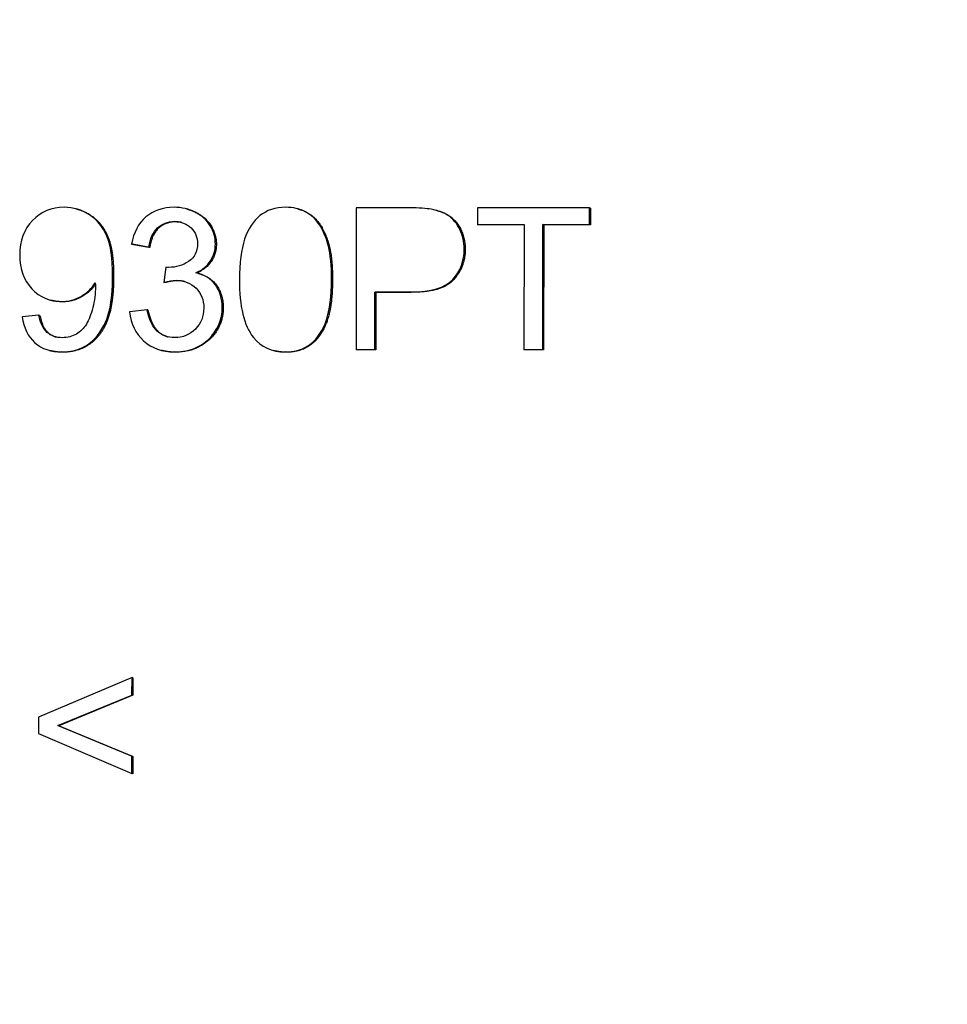
# Model space of a CAD drawing. Units: millimetres. Extents: x 311 to 4180, y 39 to 5448.
# Drawn here: x 1769 to 1790, y 866 to 889 of the extents above; entities that cross this region are included whole.
import ezdxf

# ---------------------------------------------------------------- set-up
doc = ezdxf.new("R2010")
doc.units = ezdxf.units.MM
doc.header["$LTSCALE"] = 20
doc.layers.add('Dimensions(Hillmar_metric)', color=7, linetype='Continuous', lineweight=13)
doc.layers.add('Visible Edges(Hillmar_metric)', color=7, linetype='Continuous', lineweight=25)
doc.layers.add('Visible Tangent Edges(Hillmar_Metric)', color=7, linetype='Continuous', lineweight=25, true_color=0xc0c0c0)
doc.styles.add('Hillmar_metric_Dimensions', font='arial.ttf')
doc.dimstyles.new('DEFAULT-ISO-Method 1b-Hillmar_metric', dxfattribs={"dimscale": 20, "dimtxt": 2, "dimasz": 2.5, "dimexe": 1, "dimexo": 1, "dimgap": 0.25, "dimtad": 1, "dimtih": 1, "dimtoh": 1, "dimrnd": 1e-08, "dimdsep": 46, "dimtxsty": 'Hillmar_metric_Dimensions', "dimcen": 0.09, "dimdle": 8, "dimclrd": 7, "dimclre": 7, "dimclrt": 7, "dimazin": 2, "dimtfac": 0.75, "dimtmove": 0, "dimatfit": 3, "dimfxl": 1, "dimtolj": 1, "dimlwd": 9, "dimlwe": 9, "dimarcsym": 0})

# ---------------------------------------------------------------- blocks, each defined once
blk = doc.blocks.new('*D33')
at = {"layer": 'Defpoints', "color": 0, "linetype": 'Continuous', "transparency": 16777216}
for p in [(1635.681, 944.083), (2096.445, 944.083), (2096.445, 637.6)]:
    blk.add_point(p, dxfattribs=at)
at = {"layer": 'Dimensions(Hillmar_metric)', "color": 7, "linetype": 'Continuous', "lineweight": 9, "transparency": 16777216}
for p, q in [((1635.681, 924.083), (1635.681, 617.6)), ((2096.445, 924.083), (2096.445, 617.6)), ((1685.681, 637.6), (2046.445, 637.6))]:
    blk.add_line(p, q, dxfattribs=at)
at = {"layer": 'Dimensions(Hillmar_metric)', "color": 7, "linetype": 'Continuous', "transparency": 16777216}
for points in [[(1685.681, 645.933), (1685.681, 629.266), (1635.681, 637.6)], [(2046.445, 645.933), (2046.445, 629.266), (2096.445, 637.6)]]:
    blk.add_solid(points, dxfattribs=at)
at = {"layer": 'Dimensions(Hillmar_metric)', "color": 7, "linetype": 'Continuous', "lineweight": 13, "transparency": 16777216, "insert": (1866.063, 663.023), "char_height": 40, "attachment_point": 5, "style": 'Hillmar_metric_Dimensions'}
blk.add_mtext('\\A1;419', dxfattribs=at)
blk = doc.blocks.new('*D37')
at = {"layer": 'Defpoints', "color": 0, "linetype": 'Continuous', "transparency": 16777216}
for p in [(1668.063, 899.233), (1866.063, 718.277), (1866.063, 705.364)]:
    blk.add_point(p, dxfattribs=at)
at = {"layer": 'Dimensions(Hillmar_metric)', "color": 7, "linetype": 'Continuous', "lineweight": 9, "transparency": 16777216}
for p, q in [((1668.063, 879.233), (1668.063, 698.277)), ((1718.063, 718.277), (1816.063, 718.277))]:
    blk.add_line(p, q, dxfattribs=at)
at = {"layer": 'Dimensions(Hillmar_metric)', "color": 7, "linetype": 'Continuous', "transparency": 16777216}
for points in [[(1718.063, 726.611), (1718.063, 709.944), (1668.063, 718.277)], [(1816.063, 726.611), (1816.063, 709.944), (1866.063, 718.277)]]:
    blk.add_solid(points, dxfattribs=at)
at = {"layer": 'Dimensions(Hillmar_metric)', "color": 7, "linetype": 'Continuous', "lineweight": 13, "transparency": 16777216, "insert": (1767.063, 743.7), "char_height": 40, "attachment_point": 5, "style": 'Hillmar_metric_Dimensions'}
blk.add_mtext('\\A1;180', dxfattribs=at)

msp = doc.modelspace()

# ---------------------------------------------------------------- linework, layer by layer
at = {"layer": 'Visible Edges(Hillmar_metric)'}
for p, q in [((1770.07, 884.265), (1770.047, 884.27)), ((1772.636, 884.264), (1772.613, 884.269)), ((1775.223, 884.266), (1775.201, 884.271)), ((1776.577, 884.291), (1776.573, 880.992)), ((1777.819, 884.291), (1776.577, 884.291)), ((1778.453, 884.23), (1778.431, 884.235)), ((1779.4, 884.291), (1779.399, 883.901)), ((1782.009, 884.291), (1779.4, 884.291)), ((1782.009, 883.901), (1782.009, 884.291)), ((1782.032, 884.285), (1782.009, 884.291)), ((1782.032, 884.285), (1782.032, 883.895)), ((1779.422, 883.895), (1779.399, 883.901)), ((1779.399, 883.901), (1780.483, 883.901)), ((1780.483, 883.895), (1779.422, 883.895)), ((1780.483, 883.901), (1780.48, 880.992)), ((1780.917, 880.992), (1780.92, 883.901)), ((1780.92, 883.901), (1782.009, 883.901)), ((1780.943, 883.895), (1780.92, 883.901)), ((1780.943, 883.895), (1780.939, 880.986)), ((1782.032, 883.895), (1780.943, 883.895)), ((1782.032, 883.895), (1782.009, 883.901)), ((1771.364, 883.443), (1771.342, 883.449)), ((1771.342, 883.449), (1771.746, 883.376)), ((1771.768, 883.37), (1771.364, 883.443)), ((1771.768, 883.37), (1771.746, 883.376)), ((1772.141, 882.91), (1772.098, 882.556)), ((1772.887, 882.768), (1772.864, 882.774)), ((1772.121, 882.55), (1772.098, 882.556)), ((1777.01, 880.992), (1777.011, 882.332)), ((1777.034, 882.326), (1777.011, 882.332)), ((1777.011, 882.332), (1777.857, 882.332)), ((1777.034, 882.326), (1777.032, 880.986)), ((1777.879, 882.326), (1777.034, 882.326)), ((1769.49, 882.135), (1769.467, 882.141)), ((1769.189, 881.791), (1768.8, 881.756)), ((1769.212, 881.786), (1769.189, 881.791)), ((1771.704, 881.92), (1771.3, 881.867)), ((1771.726, 881.914), (1771.704, 881.92)), ((1769.466, 880.963), (1769.444, 880.969)), ((1772.064, 880.967), (1772.041, 880.972)), ((1774.673, 880.963), (1774.651, 880.969)), ((1776.573, 880.992), (1777.01, 880.992)), ((1776.596, 880.986), (1776.573, 880.992)), ((1777.032, 880.986), (1776.596, 880.986)), ((1777.032, 880.986), (1777.01, 880.992)), ((1780.502, 880.986), (1780.48, 880.992)), ((1780.48, 880.992), (1780.917, 880.992)), ((1780.939, 880.986), (1780.502, 880.986)), ((1780.939, 880.986), (1780.917, 880.992)), ((1771.355, 873.353), (1769.176, 872.43)), ((1771.354, 872.948), (1771.355, 873.353)), ((1771.377, 873.348), (1771.355, 873.353)), ((1771.377, 873.348), (1771.377, 872.943)), ((1769.627, 872.239), (1771.354, 872.948)), ((1771.377, 872.943), (1769.65, 872.234)), ((1771.377, 872.943), (1771.354, 872.948)), ((1769.176, 872.43), (1769.175, 872.051)), ((1771.353, 871.523), (1769.627, 872.239)), ((1769.65, 872.234), (1769.627, 872.239)), ((1769.65, 872.234), (1771.375, 871.517)), ((1769.175, 872.051), (1771.352, 871.118)), ((1771.352, 871.118), (1771.353, 871.523)), ((1771.375, 871.517), (1771.353, 871.523)), ((1771.375, 871.517), (1771.375, 871.112)), ((1771.375, 871.112), (1771.352, 871.118))]:
    msp.add_line(p, q, dxfattribs=at)
for points, degree, knots in [([(1769.777, 884.304), (1769.481, 884.304), (1769.234, 884.202), (1768.841, 883.794), (1768.742, 883.525), (1768.742, 883.189)], 3, [-0.223717, -0.223717, -0.223717, -0.223717, -0.1118585, -0.1118585, 0, 0, 0, 0]), ([(1770.904, 882.709), (1770.905, 883.113), (1770.859, 883.422), (1770.676, 883.85), (1770.541, 884.014), (1770.187, 884.246), (1769.991, 884.304), (1769.777, 884.304)], 3, [-0.1122215, -0.1122215, -0.1122215, -0.1122215, -0.0748144, -0.0748144, -0.0374072, -0.0374072, 0, 0, 0, 0]), ([(1770.07, 884.265), (1770.237, 884.222), (1770.652, 883.951), (1770.927, 883.309), (1770.927, 882.703)], 2, [0.437096, 0.437096, 0.437096, 1, 2, 3, 3, 3]), ([(1772.334, 884.304), (1772.073, 884.304), (1771.855, 884.229), (1771.505, 883.93), (1771.392, 883.72), (1771.342, 883.449)], 3, [-0.1954781, -0.1954781, -0.1954781, -0.1954781, -0.097739, -0.097739, 0, 0, 0, 0]), ([(1773.296, 883.449), (1773.297, 883.598), (1773.257, 883.739), (1773.096, 884.006), (1772.981, 884.111), (1772.678, 884.265), (1772.513, 884.304), (1772.334, 884.304)], 3, [-0.144657, -0.144657, -0.144657, -0.144657, -0.096438, -0.096438, -0.048219, -0.048219, 0, 0, 0, 0]), ([(1772.636, 884.264), (1772.748, 884.235), (1773.079, 884.066), (1773.319, 883.667), (1773.319, 883.443)], 2, [0.542979, 0.542979, 0.542979, 1, 2, 3, 3, 3]), ([(1774.931, 884.304), (1774.69, 884.304), (1774.491, 884.239), (1774.176, 883.983), (1774.057, 883.8), (1773.896, 883.324), (1773.855, 883.009), (1773.855, 882.619)], 3, [-0.8067985, -0.8067985, -0.8067985, -0.8067985, -0.5378657, -0.5378657, -0.2689328, -0.2689328, 0, 0, 0, 0]), ([(1776, 882.619), (1776.001, 882.946), (1775.976, 883.205), (1775.878, 883.591), (1775.811, 883.754), (1775.639, 884.023), (1775.529, 884.125), (1775.261, 884.268), (1775.107, 884.304), (1774.931, 884.304)], 3, [-0.1190856, -0.1190856, -0.1190856, -0.1190856, -0.0893142, -0.0893142, -0.0595428, -0.0595428, -0.0297714, -0.0297714, 0, 0, 0, 0]), ([(1775.223, 884.266), (1775.327, 884.239), (1775.618, 884.084), (1775.876, 883.682), (1776.023, 883.103), (1776.023, 882.613)], 2, [0.54738, 0.54738, 0.54738, 1, 2, 3, 4, 4, 4]), ([(1779.09, 883.335), (1779.09, 883.5), (1779.057, 883.65), (1778.923, 883.923), (1778.836, 884.029), (1778.619, 884.18), (1778.483, 884.231), (1778.321, 884.258)], 3, [-0.08187907, -0.08187907, -0.08187907, -0.08187907, -0.05458604, -0.05458604, -0.02729302, -0.02729302, 0, 0, 0, 0]), ([(1778.453, 884.23), (1778.625, 884.186), (1778.913, 883.986), (1779.113, 883.576), (1779.113, 883.33)], 2, [0.23449, 0.23449, 0.23449, 1, 2, 3, 3, 3]), ([(1771.746, 883.376), (1771.776, 883.575), (1771.843, 883.724), (1772.053, 883.922), (1772.184, 883.972), (1772.341, 883.972)], 3, [-0.1260161, -0.1260161, -0.1260161, -0.1260161, -0.0630081, -0.0630081, 0, 0, 0, 0]), ([(1772.341, 883.972), (1772.5, 883.972), (1772.629, 883.923), (1772.83, 883.728), (1772.88, 883.605), (1772.88, 883.456)], 3, [-0.07919187, -0.07919187, -0.07919187, -0.07919187, -0.03959594, -0.03959594, 0, 0, 0, 0]), ([(1772.88, 883.456), (1772.88, 883.27), (1772.81, 883.132), (1772.534, 882.951), (1772.379, 882.905), (1772.207, 882.905)], 3, [-0.06690348, -0.06690348, -0.06690348, -0.06690348, -0.03345174, -0.03345174, 0, 0, 0, 0]), ([(1772.841, 882.78), (1772.992, 882.848), (1773.105, 882.941), (1773.258, 883.176), (1773.296, 883.306), (1773.296, 883.449)], 3, [-0.06355453, -0.06355453, -0.06355453, -0.06355453, -0.03177726, -0.03177726, 0, 0, 0, 0]), ([(1773.319, 883.443), (1773.319, 883.229), (1773.09, 882.877), (1772.864, 882.774)], 2, [0, 0, 0, 1, 1.999132, 1.999132, 1.999132]), ([(1768.742, 883.189), (1768.741, 882.866), (1768.835, 882.605), (1769.211, 882.21), (1769.441, 882.111), (1769.714, 882.111)], 3, [-0.1491614, -0.1491614, -0.1491614, -0.1491614, -0.0745807, -0.0745807, 0, 0, 0, 0]), ([(1777.857, 882.332), (1778.322, 882.332), (1778.644, 882.429), (1779, 882.818), (1779.09, 883.055), (1779.09, 883.335)], 3, [-0.4006704, -0.4006704, -0.4006704, -0.4006704, -0.2003352, -0.2003352, 0, 0, 0, 0]), ([(1769.723, 880.936), (1769.808, 880.936), (1769.893, 880.944), (1769.977, 880.963), (1770.056, 880.98), (1770.133, 881.006), (1770.206, 881.042), (1770.254, 881.065), (1770.305, 881.094), (1770.358, 881.132), (1770.538, 881.263), (1770.701, 881.523), (1770.766, 881.702), (1770.842, 881.909), (1770.875, 882.127), (1770.892, 882.365), (1770.901, 882.479), (1770.904, 882.594), (1770.904, 882.709)], 3, [-0.2221028, -0.2221028, -0.2221028, -0.2221028, -0.1954366, -0.1954366, -0.1954366, -0.170066, -0.170066, -0.170066, -0.1534824, -0.1534824, -0.1534824, -0.096863, -0.096863, -0.096863, -0.0312865, -0.0312865, -0.0312865, 0, 0, 0, 0]), ([(1773.455, 881.967), (1773.455, 882.18), (1773.402, 882.358), (1773.188, 882.641), (1773.037, 882.734), (1772.841, 882.78)], 3, [-0.1227875, -0.1227875, -0.1227875, -0.1227875, -0.0613937, -0.0613937, 0, 0, 0, 0]), ([(1772.887, 882.768), (1773.164, 882.698), (1773.478, 882.281), (1773.478, 881.962)], 2, [0.039535, 0.039535, 0.039535, 1, 2, 2, 2]), ([(1769.714, 882.111), (1769.878, 882.111), (1770.03, 882.151), (1770.309, 882.312), (1770.42, 882.417), (1770.5, 882.546)], 3, [-0.0711838, -0.0711838, -0.0711838, -0.0711838, -0.0355919, -0.0355919, 0, 0, 0, 0]), ([(1770.502, 882.508), (1770.384, 882.336), (1769.983, 882.105), (1769.737, 882.105)], 2, [0.084544, 0.084544, 0.084544, 1, 2, 2, 2]), ([(1772.382, 882.601), (1772.569, 882.601), (1772.724, 882.541), (1772.966, 882.299), (1773.026, 882.146), (1773.026, 881.96)], 3, [-0.09655728, -0.09655728, -0.09655728, -0.09655728, -0.04827864, -0.04827864, 0, 0, 0, 0]), ([(1774.927, 880.936), (1775.166, 880.936), (1775.365, 881.001), (1775.681, 881.259), (1775.8, 881.443), (1775.96, 881.919), (1776, 882.231), (1776, 882.619)], 3, [-0.7829798, -0.7829798, -0.7829798, -0.7829798, -0.5219866, -0.5219866, -0.2609933, -0.2609933, 0, 0, 0, 0]), ([(1770.502, 882.465), (1770.502, 882.296), (1770.482, 882.13), (1770.401, 881.807), (1770.351, 881.678), (1770.232, 881.487), (1770.155, 881.411), (1769.966, 881.297), (1769.857, 881.268), (1769.733, 881.268)], 3, [-0.3464713, -0.3464713, -0.3464713, -0.3464713, -0.2598535, -0.2598535, -0.1732356, -0.1732356, -0.0866178, -0.0866178, 0, 0, 0, 0]), ([(1769.733, 881.268), (1769.589, 881.268), (1769.471, 881.31), (1769.286, 881.476), (1769.223, 881.609), (1769.189, 881.791)], 3, [-0.08752254, -0.08752254, -0.08752254, -0.08752254, -0.04376127, -0.04376127, 0, 0, 0, 0]), ([(1771.3, 881.867), (1771.326, 881.592), (1771.435, 881.368), (1771.816, 881.023), (1772.055, 880.936), (1772.345, 880.936)], 3, [-0.1376949, -0.1376949, -0.1376949, -0.1376949, -0.0688474, -0.0688474, 0, 0, 0, 0]), ([(1772.348, 881.271), (1772.187, 881.271), (1772.051, 881.321), (1771.829, 881.524), (1771.75, 881.69), (1771.704, 881.92)], 3, [-0.08553484, -0.08553484, -0.08553484, -0.08553484, -0.04276742, -0.04276742, 0, 0, 0, 0]), ([(1771.726, 881.914), (1771.796, 881.569), (1772.065, 881.324), (1772.195, 881.288)], 2, [0, 0, 0, 1, 1.6141, 1.6141, 1.6141]), ([(1772.345, 880.936), (1772.664, 880.936), (1772.929, 881.036), (1773.35, 881.437), (1773.455, 881.681), (1773.455, 881.967)], 3, [-0.1397112, -0.1397112, -0.1397112, -0.1397112, -0.0698556, -0.0698556, 0, 0, 0, 0]), ([(1773.026, 881.96), (1773.026, 881.765), (1772.96, 881.602), (1772.699, 881.337), (1772.539, 881.271), (1772.348, 881.271)], 3, [-0.08960584, -0.08960584, -0.08960584, -0.08960584, -0.04480292, -0.04480292, 0, 0, 0, 0]), ([(1768.8, 881.756), (1768.833, 881.496), (1768.932, 881.295), (1769.257, 881.008), (1769.467, 880.936), (1769.723, 880.936)], 3, [-0.1591104, -0.1591104, -0.1591104, -0.1591104, -0.0795552, -0.0795552, 0, 0, 0, 0]), ([(1769.212, 881.786), (1769.262, 881.511), (1769.483, 881.314), (1769.591, 881.284)], 2, [0, 0, 0, 1, 1.587202, 1.587202, 1.587202])]:
    msp.add_open_spline(points, degree=degree, knots=knots, dxfattribs=at)
for points, degree in [([(1778.321, 884.258), (1778.205, 884.28), (1778.038, 884.291), (1777.819, 884.291)], 3), ([(1772.364, 883.966), (1772.128, 883.966), (1771.814, 883.669), (1771.768, 883.37)], 2), ([(1772.513, 883.95), (1772.443, 883.966), (1772.364, 883.966)], 2), ([(1779.113, 883.33), (1779.112, 882.91), (1778.577, 882.326), (1777.879, 882.326)], 2), ([(1772.207, 882.905), (1772.192, 882.905), (1772.17, 882.907), (1772.141, 882.91)], 3), ([(1770.927, 882.703), (1770.926, 882.07), (1770.652, 881.323), (1770.109, 880.931), (1769.745, 880.931)], 2), ([(1770.5, 882.546), (1770.502, 882.509), (1770.502, 882.482), (1770.502, 882.465)], 3), ([(1772.098, 882.556), (1772.212, 882.586), (1772.307, 882.601), (1772.382, 882.601)], 3), ([(1772.405, 882.595), (1772.292, 882.595), (1772.121, 882.55)], 2), ([(1772.577, 882.576), (1772.496, 882.595), (1772.405, 882.595)], 2), ([(1773.855, 882.619), (1773.854, 882), (1773.962, 881.552), (1774.18, 881.276)], 3), ([(1776.023, 882.613), (1776.022, 882.032), (1775.783, 881.318), (1775.308, 880.931), (1774.949, 880.931)], 2), ([(1769.737, 882.105), (1769.607, 882.105), (1769.49, 882.135)], 2), ([(1773.478, 881.962), (1773.477, 881.532), (1772.847, 880.931), (1772.367, 880.931)], 2), ([(1774.18, 881.276), (1774.36, 881.049), (1774.609, 880.936), (1774.927, 880.936)], 3), ([(1769.745, 880.931), (1769.595, 880.931), (1769.466, 880.963)], 2), ([(1772.367, 880.931), (1772.205, 880.931), (1772.064, 880.967)], 2), ([(1774.949, 880.931), (1774.801, 880.931), (1774.673, 880.963)], 2)]:
    msp.add_open_spline(points, degree=degree, dxfattribs=at)
at = {"layer": 'Visible Tangent Edges(Hillmar_Metric)'}
for p, q in [((1772.364, 883.966), (1772.341, 883.972)), ((1773.319, 883.443), (1773.296, 883.449)), ((1779.113, 883.33), (1779.09, 883.335)), ((1770.927, 882.703), (1770.904, 882.709)), ((1772.405, 882.595), (1772.382, 882.601)), ((1776.023, 882.613), (1776, 882.619)), ((1777.879, 882.326), (1777.857, 882.332)), ((1769.737, 882.105), (1769.714, 882.111)), ((1773.478, 881.962), (1773.455, 881.967)), ((1769.745, 880.931), (1769.723, 880.936)), ((1772.367, 880.931), (1772.345, 880.936)), ((1774.949, 880.931), (1774.927, 880.936))]:
    msp.add_line(p, q, dxfattribs=at)

# ---------------------------------------------------------------- dimensions: what is measured, and where the dimension line sits
at = {"layer": 'Dimensions(Hillmar_metric)', "color": 7, "linetype": 'Continuous', "lineweight": 13}
for base, p1, p2, override, picture, middle in [((2096.445, 637.6), (1635.681, 944.083), (2096.445, 944.083), {"dimgap": 0.25, "dimtih": 0, "dimtoh": 0, "dimdec": 0, "dimlfac": 0.909091, "dimtol": 0, "dimlim": 0, "dimtp": 0, "dimtm": 0, "dimtdec": 2, "dimtofl": 0, "dimatfit": 1}, '*D33', (1866.063, 637.6)), ((1866.063, 718.277), (1668.063, 899.233), (1866.063, 705.364), {"dimgap": 0.25, "dimtih": 0, "dimtoh": 0, "dimdec": 2, "dimlfac": 0.909091, "dimse2": 1, "dimtol": 0, "dimlim": 0, "dimtp": 0, "dimtm": 0, "dimtdec": 2, "dimtofl": 0, "dimatfit": 1}, '*D37', (1767.063, 718.277))]:
    dim = msp.add_linear_dim(base=base, p1=p1, p2=p2, angle=180, dimstyle='DEFAULT-ISO-Method 1b-Hillmar_metric', override=override, dxfattribs=at)
    dim.commit()
    dim.dimension.update_dxf_attribs({"geometry": picture, "text_midpoint": middle, "dimtype": 160})

doc.saveas('drawing.dxf')
